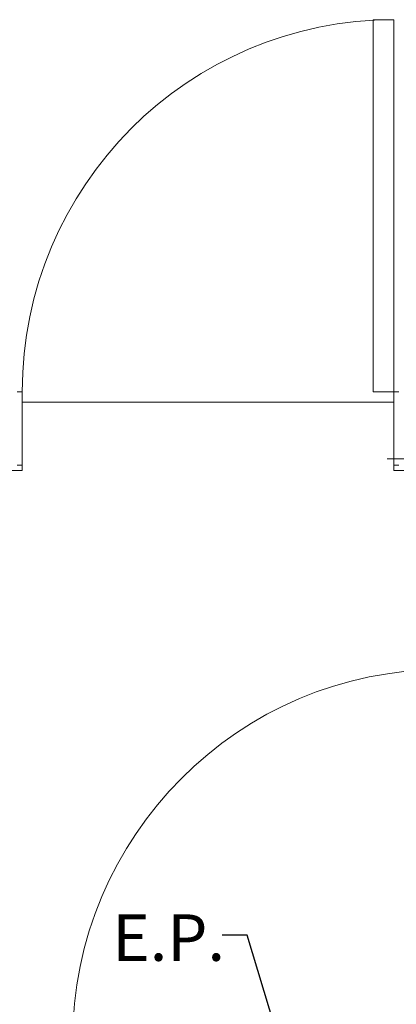
# Model space of a CAD drawing. Units: inches. Extents: x -3358 to -1603, y 10942 to 11874.
# Drawn here: x -2316 to -2279, y 11424 to 11519 of the extents above; entities that cross this region are included whole.
import ezdxf

# ---------------------------------------------------------------- set-up
doc = ezdxf.new("R2010")
doc.units = ezdxf.units.IN
doc.header["$MEASUREMENT"] = 0
for name, color, linetype, lineweight in [('0-1', 7, 'Continuous', 5), ('0-2', 7, 'Continuous', 9), ('A-DETL', 90, 'Continuous', 9), ('A-DOOR', 31, 'Continuous', 9), ('A-DOOR-1', 7, 'Continuous', 9), ('A-DOOR-FRAM', 31, 'Continuous', 9), ('A-DOOR-FRAM-1', 7, 'Continuous', 9), ('A-FLOR-1', 7, 'Continuous', 9), ('G-ANNO-TEXT', 231, 'Continuous', 9), ('G-ANNO-TEXT-2', 231, 'Continuous', 30)]:
    doc.layers.add(name, color=color, linetype=linetype, lineweight=lineweight)
doc.styles.add('Century Gothic_B', font='GOTHICB.TTF', dxfattribs={"height": 4.5})

# ---------------------------------------------------------------- blocks, each defined once
blk = doc.blocks.new('OD_SINGLE - SINGLE - LITE - MUNTINS - 3-0 x 6-8-4368618-FLOOR PLAN - 1ST FLOOR')
at = {"layer": 'A-DOOR-1'}
for p, q in [((16, 3.5625), (16, 39.5625)), ((18, 39.5625), (16, 39.5625)), ((18, 3.5625), (18, 39.5625)), ((-18, 3.5625), (-18.5, 3.5625)), ((-18, -3.5625), (-18, 3.5625)), ((18, 3.5625), (16, 3.5625)), ((18.5, 3.5625), (18, 3.5625)), ((18, 3.5625), (18, -3.5625)), ((-18.5, -3.5625), (-18, -3.5625)), ((18, -3.5625), (18.5, -3.5625))]:
    blk.add_line(p, q, dxfattribs=at)
blk.add_arc((18, 3.5625), 36, 90, 180, dxfattribs=at)
at = {"layer": 'A-DOOR-FRAM-1'}
for p, q in [((-21, -3.5625), (-21, -4.0625)), ((-18, -3.5625), (-18.5, -3.5625)), ((-18, -4.0625), (-18, -3.5625)), ((18.5, -3.5625), (18, -3.5625)), ((18, -3.5625), (18, -4.0625)), ((21, -4.0625), (21, -3.5625)), ((-21, -4.0625), (-18, -4.0625)), ((18, -4.0625), (21, -4.0625))]:
    blk.add_line(p, q, dxfattribs=at)
blk = doc.blocks.new('101_W_33rd_St_Shell_rvt-1-FLOOR PLAN - 1ST FLOOR')
at = {"layer": '0-2'}
blk.add_blockref('OD_SINGLE - SINGLE - LITE - MUNTINS - 3-0 x 6-8-4368618-FLOOR PLAN - 1ST FLOOR', (-2297.358, 11479.781), dxfattribs=at)
blk = doc.blocks.new('101_W_33rd_St_Structure_rvt-1-FLOOR PLAN - 1ST FLOOR')
at = {"layer": 'A-FLOR-1'}
blk.add_line((-2279.358, 11482.343), (-2315.358, 11482.343), dxfattribs=at)
blk = doc.blocks.new('OD_SINGLE - SINGLE - FLUSH - 3-0 x 6-8-3570353-FLOOR PLAN - 1ST FLOOR')
at = {"layer": 'A-DOOR'}
for p, q in [((-18.5, 2.375), (-18, 2.375)), ((-18, 2.375), (-18, -2.375)), ((18, -2.375), (18, 2.375)), ((18, 2.375), (18.5, 2.375)), ((-18, -2.375), (-18.5, -2.375)), ((16, -2.375), (16, -38.375)), ((18, -2.375), (16, -2.375)), ((18, -2.375), (18, -38.375)), ((18.5, -2.375), (18, -2.375)), ((18, -38.375), (16, -38.375))]:
    blk.add_line(p, q, dxfattribs=at)
blk.add_arc((18, -2.375), 36, 180, 270, dxfattribs=at)
at = {"layer": 'A-DOOR-FRAM'}
for p, q in [((-21, 2.375), (-21, 2.875)), ((-21, 2.875), (-18, 2.875)), ((-18, 2.875), (-18, 2.375)), ((18, 2.375), (18, 2.875)), ((18, 2.875), (21, 2.875)), ((21, 2.875), (21, 2.375)), ((-18, 2.375), (-18.5, 2.375)), ((18.5, 2.375), (18, 2.375)), ((-21, -2.875), (-21, -2.375)), ((-18.5, -2.375), (-18, -2.375)), ((-18, -2.375), (-18, -2.875)), ((18, -2.375), (18.5, -2.375)), ((18, -2.875), (18, -2.375)), ((21, -2.375), (21, -2.875)), ((-18, -2.875), (-21, -2.875)), ((21, -2.875), (18, -2.875))]:
    blk.add_line(p, q, dxfattribs=at)

msp = doc.modelspace()

# ---------------------------------------------------------------- linework, layer by layer
at = {"layer": 'A-DETL'}
msp.add_line((-2278.233, 11476.843), (-2279.983, 11476.843), dxfattribs=at)
at = {"layer": 'G-ANNO-TEXT-2'}
for p, q in [((-2293.566, 11430.761), (-2296.001, 11430.761)), ((-2289.152, 11416.201), (-2293.566, 11430.761))]:
    msp.add_line(p, q, dxfattribs=at)

# ---------------------------------------------------------------- block references
at = {"layer": '0-1'}
for name in ['101_W_33rd_St_Structure_rvt-1-FLOOR PLAN - 1ST FLOOR', '101_W_33rd_St_Shell_rvt-1-FLOOR PLAN - 1ST FLOOR']:
    msp.add_blockref(name, (0, 0), dxfattribs=at)
at = {"layer": 'A-DOOR', "rotation": 269.9999999999962}
msp.add_blockref('OD_SINGLE - SINGLE - FLUSH - 3-0 x 6-8-3570353-FLOOR PLAN - 1ST FLOOR', (-2272.108, 11438.468), dxfattribs=at)

# ---------------------------------------------------------------- texts
at = {"layer": 'G-ANNO-TEXT', "insert": (-2306.621, 11432.762), "char_height": 4.5, "width": 12.726, "attachment_point": 1, "style": 'Century Gothic_B'}
msp.add_mtext('E.P.', dxfattribs=at)

doc.saveas('drawing.dxf')
